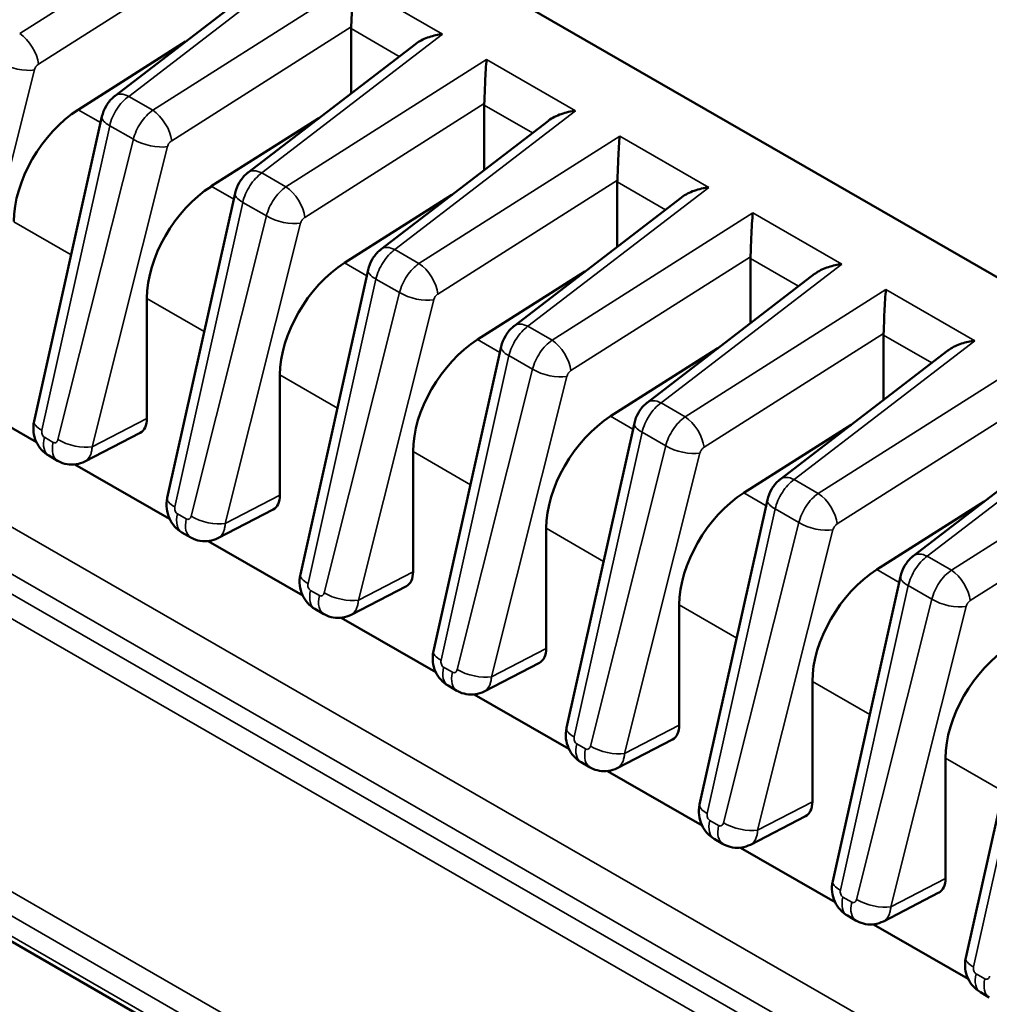
# Model space of a CAD drawing. Units: inches. Extents: x 0.3 to 33.7, y 0.7 to 21.3.
# Drawn here: x 25.7 to 27.6, y 17.9 to 19.8 of the extents above; entities that cross this region are included whole.
import ezdxf

# ---------------------------------------------------------------- set-up
doc = ezdxf.new("R2010")
doc.units = ezdxf.units.IN
doc.header["$LTSCALE"] = 2
doc.header["$MEASUREMENT"] = 0
doc.layers.add('Visible (ANSI)', color=7, linetype='Continuous', lineweight=50)
doc.layers.add('Visible Narrow (ANSI)', color=7, linetype='Continuous', lineweight=35)

msp = doc.modelspace()

# ---------------------------------------------------------------- linework, layer by layer
at = {"layer": 'Visible (ANSI)'}
for p, q in [((31.0929, 17.2807), (25.8656, 20.2909)), ((25.8428, 19.6621), (26.1715, 19.9144)), ((26.3068, 19.7941), (26.3068, 19.6668)), ((25.9815, 19.7686), (25.7704, 19.6347)), ((26.1044, 19.5114), (26.4331, 19.7638)), ((26.5685, 19.6434), (26.5685, 19.5162)), ((25.6837, 19.0225), (25.8171, 19.6212)), ((26.2431, 19.6179), (26.032, 19.4841)), ((26.3661, 19.3608), (26.6947, 19.6131)), ((26.8301, 19.4928), (26.8301, 19.3655)), ((25.9453, 18.8718), (26.0787, 19.4705)), ((26.5048, 19.4673), (26.2936, 19.3334)), ((26.6277, 19.2101), (26.9563, 19.4624)), ((27.0917, 19.3421), (27.0917, 19.2148)), ((26.207, 18.7212), (26.3403, 19.3199)), ((26.7664, 19.3166), (26.5553, 19.1827)), ((26.8893, 19.0594), (27.218, 19.3118)), ((25.9054, 19.2639), (25.9054, 19.0277)), ((27.3533, 19.1914), (27.3533, 19.0642)), ((26.4686, 18.5705), (26.6019, 19.1692)), ((27.028, 19.1659), (26.8169, 19.0321)), ((27.151, 18.9088), (27.4796, 19.1611)), ((26.167, 19.1133), (26.167, 18.8771)), ((25.6885, 18.981), (25.5431, 19.0646)), ((26.7302, 18.4198), (26.8636, 19.0186)), ((27.2897, 19.0153), (27.0785, 18.8814)), ((27.4126, 18.7581), (27.7412, 19.0104)), ((25.8921, 18.9997), (25.7834, 18.9434)), ((25.7299, 18.9447), (25.7125, 18.9547)), ((26.4286, 18.9626), (26.4286, 18.7264)), ((25.9501, 18.8303), (25.764, 18.9375)), ((26.9919, 18.2692), (27.1252, 18.8679)), ((27.5513, 18.8646), (27.3401, 18.7307)), ((26.1538, 18.8491), (26.045, 18.7927)), ((26.6903, 18.8119), (26.6903, 18.5757)), ((25.9916, 18.794), (25.9741, 18.804)), ((26.2117, 18.6796), (26.0256, 18.7868)), ((27.2535, 18.1185), (27.3868, 18.7172)), ((26.4154, 18.6984), (26.3067, 18.6421)), ((26.9519, 18.6613), (26.9519, 18.4251)), ((26.2532, 18.6433), (26.2358, 18.6534)), ((26.4733, 18.529), (26.2872, 18.6362)), ((27.5151, 17.9679), (27.6485, 18.5666)), ((26.677, 18.5478), (26.5683, 18.4914)), ((26.5148, 18.4927), (26.4974, 18.5027)), ((27.2135, 18.5106), (27.2135, 18.2744)), ((26.735, 18.3783), (26.5488, 18.4855)), ((26.9386, 18.3971), (26.8299, 18.3407)), ((26.7764, 18.342), (26.759, 18.352)), ((27.4752, 18.36), (27.4752, 18.1237)), ((26.9966, 18.2276), (26.8105, 18.3348)), ((25.0751, 18.3245), (26.8075, 17.3268)), ((27.2003, 18.2464), (27.0916, 18.1901)), ((27.0381, 18.1913), (27.0207, 18.2014)), ((27.2582, 18.077), (27.0721, 18.1842)), ((27.4619, 18.0958), (27.3532, 18.0394)), ((27.2997, 18.0407), (27.2823, 18.0507)), ((27.5199, 17.9263), (27.3337, 18.0335)), ((27.5613, 17.89), (27.5439, 17.9))]:
    msp.add_line(p, q, dxfattribs=at)
for centre, major_axis, ratio, start_param, end_param in [((26.3516, 19.8173), (-0.0326, -0.0506), 0.60753, 5.459119, 5.52638), ((26.6132, 19.6666), (-0.0326, -0.0506), 0.60753, 5.459119, 5.52638), ((25.7852, 19.4879), (0.1027, 0.16), 0.607512, 0.91726, 2.383337), ((26.8749, 19.516), (-0.0326, -0.0506), 0.60753, 5.459119, 5.52638), ((26.0468, 19.3372), (0.1027, 0.16), 0.607512, 0.91726, 2.383337), ((26.3084, 19.1866), (0.1027, 0.16), 0.607512, 0.91726, 2.383337), ((27.1365, 19.3653), (-0.0326, -0.0506), 0.60753, 5.459119, 5.52638), ((26.57, 19.0359), (0.1027, 0.16), 0.607512, 0.91726, 2.383337), ((27.3981, 19.2146), (-0.0326, -0.0506), 0.60753, 5.459119, 5.52638), ((25.8629, 19.0522), (0.03, -0.052), 0.578095, 6.256969, 7.069143), ((26.8317, 18.8853), (0.1027, 0.16), 0.607512, 0.91726, 2.383337), ((26.1245, 18.9015), (0.03, -0.052), 0.578095, 6.256969, 7.069143), ((27.0933, 18.7346), (0.1027, 0.16), 0.607512, 0.91726, 2.383337), ((26.3862, 18.7509), (0.03, -0.052), 0.578095, 6.256969, 7.069143), ((27.3549, 18.5839), (0.1027, 0.16), 0.607512, 0.91726, 2.383337), ((27.6166, 18.4333), (0.1027, 0.16), 0.607512, 0.91726, 2.383337), ((26.6478, 18.6002), (0.03, -0.052), 0.578095, 6.256969, 7.069143), ((26.9094, 18.4495), (0.03, -0.052), 0.578095, 6.256969, 7.069143), ((27.1711, 18.2989), (0.03, -0.052), 0.578095, 6.256969, 7.069143), ((27.4327, 18.1482), (0.03, -0.052), 0.578095, 6.256969, 7.069143)]:
    msp.add_ellipse(centre, major_axis=major_axis, ratio=ratio, start_param=start_param, end_param=end_param, dxfattribs=at)
for points, knots in [([(26.3116, 19.8839), (26.3109, 19.8779), (26.3103, 19.8704), (26.3093, 19.8537), (26.3088, 19.8445), (26.3082, 19.8292), (26.308, 19.8223), (26.3075, 19.809), (26.3072, 19.8027), (26.3069, 19.7974)], [-0.8832829, -0.8832829, -0.8832829, -0.8832829, -0.8119915, -0.8119915, -0.7407001, -0.7407001, -0.692364, -0.692364, -0.6447324, -0.6447324, -0.6447324, -0.6447324]), ([(26.4331, 19.7638), (26.4342, 19.7646), (26.4353, 19.7654), (26.4432, 19.7707), (26.4514, 19.7746), (26.4688, 19.7804), (26.478, 19.7822), (26.4866, 19.7831)], [0.7410845, 0.7410845, 0.7410845, 0.7410845, 0.7520295, 0.7520295, 0.8176142, 0.8176142, 0.883199, 0.883199, 0.883199, 0.883199]), ([(26.5732, 19.7332), (26.5726, 19.7277), (26.572, 19.7209), (26.571, 19.7057), (26.5706, 19.6973), (26.57, 19.6823), (26.5697, 19.6746), (26.5692, 19.6598), (26.5689, 19.6527), (26.5686, 19.6468)], [-0.8832017, -0.8832017, -0.8832017, -0.8832017, -0.8176169, -0.8176169, -0.7520322, -0.7520322, -0.6979245, -0.6979245, -0.6445215, -0.6445215, -0.6445215, -0.6445215]), ([(25.8171, 19.6212), (25.8186, 19.6283), (25.8214, 19.6353), (25.8286, 19.6478), (25.833, 19.6534), (25.8397, 19.6595), (25.8412, 19.6609), (25.8428, 19.6621)], [0, 0, 0, 0, 0.0558152, 0.0558152, 0.1096155, 0.1096155, 0.1251376, 0.1251376, 0.1251376, 0.1251376]), ([(26.6947, 19.6131), (26.6948, 19.6132), (26.6949, 19.6133), (26.702, 19.6186), (26.7106, 19.623), (26.7291, 19.6294), (26.739, 19.6315), (26.7482, 19.6325)], [0.7410803, 0.7410803, 0.7410803, 0.7410803, 0.7422355, 0.7422355, 0.8127527, 0.8127527, 0.8832699, 0.8832699, 0.8832699, 0.8832699]), ([(26.8349, 19.5826), (26.8343, 19.5771), (26.8337, 19.5702), (26.8327, 19.5551), (26.8323, 19.5467), (26.8316, 19.5316), (26.8313, 19.5239), (26.8308, 19.5091), (26.8305, 19.502), (26.8302, 19.4961)], [-0.8832017, -0.8832017, -0.8832017, -0.8832017, -0.8176169, -0.8176169, -0.7520322, -0.7520322, -0.6979245, -0.6979245, -0.6445215, -0.6445215, -0.6445215, -0.6445215]), ([(26.0787, 19.4705), (26.0803, 19.4776), (26.083, 19.4846), (26.0902, 19.4971), (26.0947, 19.5028), (26.1013, 19.5089), (26.1028, 19.5102), (26.1044, 19.5114)], [0, 0, 0, 0, 0.0558152, 0.0558152, 0.1096155, 0.1096155, 0.1251376, 0.1251376, 0.1251376, 0.1251376]), ([(26.9563, 19.4624), (26.9565, 19.4625), (26.9566, 19.4626), (26.9636, 19.4679), (26.9722, 19.4723), (26.9907, 19.4788), (27.0006, 19.4808), (27.0098, 19.4818)], [0.7410803, 0.7410803, 0.7410803, 0.7410803, 0.7422355, 0.7422355, 0.8127527, 0.8127527, 0.8832699, 0.8832699, 0.8832699, 0.8832699]), ([(27.0965, 19.4319), (27.0958, 19.4259), (27.0952, 19.4184), (27.0942, 19.4017), (27.0937, 19.3925), (27.0931, 19.3772), (27.0929, 19.3703), (27.0924, 19.3571), (27.0921, 19.3507), (27.0918, 19.3455)], [-0.8832829, -0.8832829, -0.8832829, -0.8832829, -0.8119915, -0.8119915, -0.7407001, -0.7407001, -0.692364, -0.692364, -0.6447324, -0.6447324, -0.6447324, -0.6447324]), ([(26.3403, 19.3199), (26.3419, 19.327), (26.3447, 19.334), (26.3518, 19.3464), (26.3563, 19.3521), (26.3629, 19.3582), (26.3645, 19.3595), (26.3661, 19.3608)], [0, 0, 0, 0, 0.0558152, 0.0558152, 0.1096155, 0.1096155, 0.1251376, 0.1251376, 0.1251376, 0.1251376]), ([(27.218, 19.3118), (27.2191, 19.3126), (27.2202, 19.3134), (27.228, 19.3188), (27.2362, 19.3226), (27.2537, 19.3284), (27.2629, 19.3302), (27.2714, 19.3311)], [0.7410923, 0.7410923, 0.7410923, 0.7410923, 0.7520373, 0.7520373, 0.817622, 0.817622, 0.8832068, 0.8832068, 0.8832068, 0.8832068]), ([(27.3581, 19.2812), (27.3575, 19.2757), (27.3569, 19.2689), (27.3559, 19.2537), (27.3555, 19.2453), (27.3549, 19.2303), (27.3546, 19.2226), (27.3541, 19.2078), (27.3538, 19.2007), (27.3534, 19.1948)], [-0.8832017, -0.8832017, -0.8832017, -0.8832017, -0.8176169, -0.8176169, -0.7520322, -0.7520322, -0.6979245, -0.6979245, -0.6445215, -0.6445215, -0.6445215, -0.6445215]), ([(26.6019, 19.1692), (26.6035, 19.1763), (26.6063, 19.1833), (26.6135, 19.1958), (26.6179, 19.2014), (26.6246, 19.2076), (26.6261, 19.2089), (26.6277, 19.2101)], [0, 0, 0, 0, 0.0558152, 0.0558152, 0.1096155, 0.1096155, 0.1251376, 0.1251376, 0.1251376, 0.1251376]), ([(27.4796, 19.1611), (27.4807, 19.1619), (27.4818, 19.1628), (27.4897, 19.1681), (27.4979, 19.172), (27.5153, 19.1777), (27.5245, 19.1796), (27.5331, 19.1805)], [0.7410923, 0.7410923, 0.7410923, 0.7410923, 0.7520373, 0.7520373, 0.817622, 0.817622, 0.8832068, 0.8832068, 0.8832068, 0.8832068]), ([(26.8636, 19.0186), (26.8652, 19.0257), (26.8679, 19.0326), (26.8751, 19.0451), (26.8796, 19.0508), (26.8862, 19.0569), (26.8877, 19.0582), (26.8893, 19.0594)], [0, 0, 0, 0, 0.0558152, 0.0558152, 0.1096155, 0.1096155, 0.1251376, 0.1251376, 0.1251376, 0.1251376]), ([(25.7125, 18.9547), (25.7071, 18.9578), (25.7022, 18.9618), (25.6939, 18.9711), (25.6905, 18.9765), (25.6852, 18.9881), (25.6834, 18.9946), (25.6818, 19.0082), (25.6821, 19.0155), (25.6837, 19.0225)], [0.0000015, 0.0000015, 0.0000015, 0.0000015, 0.0475092, 0.0475092, 0.095101, 0.095101, 0.1449362, 0.1449362, 0.1995329, 0.1995329, 0.1995329, 0.1995329]), ([(25.7834, 18.9434), (25.778, 18.9406), (25.7721, 18.9387), (25.7603, 18.9369), (25.7542, 18.937), (25.7426, 18.939), (25.7368, 18.9409), (25.731, 18.944), (25.7305, 18.9443), (25.7299, 18.9447)], [0.000003, 0.000003, 0.000003, 0.000003, 0.0463486, 0.0463486, 0.0916079, 0.0916079, 0.1368319, 0.1368319, 0.1417632, 0.1417632, 0.1417632, 0.1417632]), ([(27.1252, 18.8679), (27.1268, 18.875), (27.1295, 18.882), (27.1367, 18.8944), (27.1412, 18.9001), (27.1478, 18.9062), (27.1494, 18.9075), (27.151, 18.9088)], [0, 0, 0, 0, 0.0558152, 0.0558152, 0.1096155, 0.1096155, 0.1251376, 0.1251376, 0.1251376, 0.1251376]), ([(25.9741, 18.804), (25.9688, 18.8071), (25.9638, 18.8112), (25.9556, 18.8204), (25.9521, 18.8258), (25.9468, 18.8374), (25.9451, 18.8439), (25.9434, 18.8575), (25.9438, 18.8649), (25.9453, 18.8718)], [0.0000015, 0.0000015, 0.0000015, 0.0000015, 0.0475092, 0.0475092, 0.095101, 0.095101, 0.1449362, 0.1449362, 0.1995329, 0.1995329, 0.1995329, 0.1995329]), ([(26.045, 18.7927), (26.0397, 18.7899), (26.0337, 18.788), (26.0219, 18.7862), (26.0158, 18.7863), (26.0042, 18.7883), (25.9985, 18.7903), (25.9927, 18.7934), (25.9921, 18.7937), (25.9916, 18.794)], [0.000003, 0.000003, 0.000003, 0.000003, 0.0463486, 0.0463486, 0.0916079, 0.0916079, 0.1368319, 0.1368319, 0.1417632, 0.1417632, 0.1417632, 0.1417632]), ([(27.3868, 18.7172), (27.3884, 18.7243), (27.3912, 18.7313), (27.3984, 18.7438), (27.4028, 18.7494), (27.4094, 18.7556), (27.411, 18.7569), (27.4126, 18.7581)], [0, 0, 0, 0, 0.0558152, 0.0558152, 0.1096155, 0.1096155, 0.1251376, 0.1251376, 0.1251376, 0.1251376]), ([(26.2358, 18.6534), (26.2304, 18.6565), (26.2255, 18.6605), (26.2172, 18.6698), (26.2137, 18.6751), (26.2085, 18.6868), (26.2067, 18.6932), (26.2051, 18.7068), (26.2054, 18.7142), (26.207, 18.7212)], [0.0000015, 0.0000015, 0.0000015, 0.0000015, 0.0475092, 0.0475092, 0.095101, 0.095101, 0.1449362, 0.1449362, 0.1995329, 0.1995329, 0.1995329, 0.1995329]), ([(26.3067, 18.6421), (26.3013, 18.6393), (26.2954, 18.6373), (26.2835, 18.6356), (26.2775, 18.6356), (26.2658, 18.6377), (26.2601, 18.6396), (26.2543, 18.6427), (26.2537, 18.643), (26.2532, 18.6433)], [0.000003, 0.000003, 0.000003, 0.000003, 0.0463486, 0.0463486, 0.0916079, 0.0916079, 0.1368319, 0.1368319, 0.1417632, 0.1417632, 0.1417632, 0.1417632]), ([(26.4974, 18.5027), (26.492, 18.5058), (26.4871, 18.5098), (26.4788, 18.5191), (26.4754, 18.5245), (26.4701, 18.5361), (26.4683, 18.5426), (26.4667, 18.5562), (26.467, 18.5635), (26.4686, 18.5705)], [0.0000015, 0.0000015, 0.0000015, 0.0000015, 0.0475092, 0.0475092, 0.095101, 0.095101, 0.1449362, 0.1449362, 0.1995329, 0.1995329, 0.1995329, 0.1995329]), ([(26.5683, 18.4914), (26.5629, 18.4886), (26.557, 18.4867), (26.5452, 18.4849), (26.5391, 18.485), (26.5274, 18.487), (26.5217, 18.489), (26.5159, 18.492), (26.5154, 18.4924), (26.5148, 18.4927)], [0.000003, 0.000003, 0.000003, 0.000003, 0.0463486, 0.0463486, 0.0916079, 0.0916079, 0.1368319, 0.1368319, 0.1417632, 0.1417632, 0.1417632, 0.1417632]), ([(26.759, 18.352), (26.7536, 18.3551), (26.7487, 18.3592), (26.7404, 18.3685), (26.737, 18.3738), (26.7317, 18.3855), (26.7299, 18.3919), (26.7283, 18.4055), (26.7287, 18.4129), (26.7302, 18.4198)], [0.0000015, 0.0000015, 0.0000015, 0.0000015, 0.0475092, 0.0475092, 0.095101, 0.095101, 0.1449362, 0.1449362, 0.1995329, 0.1995329, 0.1995329, 0.1995329]), ([(26.8299, 18.3407), (26.8245, 18.3379), (26.8186, 18.336), (26.8068, 18.3342), (26.8007, 18.3343), (26.7891, 18.3363), (26.7834, 18.3383), (26.7776, 18.3414), (26.777, 18.3417), (26.7764, 18.342)], [0.000003, 0.000003, 0.000003, 0.000003, 0.0463486, 0.0463486, 0.0916079, 0.0916079, 0.1368319, 0.1368319, 0.1417632, 0.1417632, 0.1417632, 0.1417632]), ([(27.0207, 18.2014), (27.0153, 18.2045), (27.0104, 18.2085), (27.0021, 18.2178), (26.9986, 18.2232), (26.9934, 18.2348), (26.9916, 18.2413), (26.9899, 18.2549), (26.9903, 18.2622), (26.9919, 18.2692)], [0.0000015, 0.0000015, 0.0000015, 0.0000015, 0.0475092, 0.0475092, 0.095101, 0.095101, 0.1449362, 0.1449362, 0.1995329, 0.1995329, 0.1995329, 0.1995329]), ([(27.0916, 18.1901), (27.0862, 18.1873), (27.0803, 18.1854), (27.0684, 18.1836), (27.0624, 18.1836), (27.0507, 18.1857), (27.045, 18.1876), (27.0392, 18.1907), (27.0386, 18.191), (27.0381, 18.1913)], [0.000003, 0.000003, 0.000003, 0.000003, 0.0463486, 0.0463486, 0.0916079, 0.0916079, 0.1368319, 0.1368319, 0.1417632, 0.1417632, 0.1417632, 0.1417632]), ([(27.2823, 18.0507), (27.2769, 18.0538), (27.272, 18.0578), (27.2637, 18.0671), (27.2602, 18.0725), (27.255, 18.0841), (27.2532, 18.0906), (27.2516, 18.1042), (27.2519, 18.1115), (27.2535, 18.1185)], [0.0000015, 0.0000015, 0.0000015, 0.0000015, 0.0475092, 0.0475092, 0.095101, 0.095101, 0.1449362, 0.1449362, 0.1995329, 0.1995329, 0.1995329, 0.1995329]), ([(27.3532, 18.0394), (27.3478, 18.0366), (27.3419, 18.0347), (27.3301, 18.0329), (27.324, 18.033), (27.3123, 18.035), (27.3066, 18.037), (27.3008, 18.0401), (27.3003, 18.0404), (27.2997, 18.0407)], [0.000003, 0.000003, 0.000003, 0.000003, 0.0463486, 0.0463486, 0.0916079, 0.0916079, 0.1368319, 0.1368319, 0.1417632, 0.1417632, 0.1417632, 0.1417632]), ([(27.5439, 17.9), (27.5385, 17.9031), (27.5336, 17.9072), (27.5253, 17.9165), (27.5219, 17.9218), (27.5166, 17.9335), (27.5148, 17.9399), (27.5132, 17.9535), (27.5136, 17.9609), (27.5151, 17.9679)], [0.0000015, 0.0000015, 0.0000015, 0.0000015, 0.0475092, 0.0475092, 0.095101, 0.095101, 0.1449362, 0.1449362, 0.1995329, 0.1995329, 0.1995329, 0.1995329])]:
    msp.add_open_spline(points, degree=3, knots=knots, dxfattribs=at)
at = {"layer": 'Visible Narrow (ANSI)'}
for p, q in [((26.05, 20.0345), (25.6553, 19.7843)), ((26.0453, 19.9481), (25.6925, 19.7244)), ((25.8696, 19.6609), (26.2249, 19.9338)), ((26.3116, 19.8839), (25.9169, 19.6337)), ((26.3116, 19.8839), (26.4866, 19.7831)), ((26.3069, 19.7974), (25.9541, 19.5737)), ((26.1312, 19.5103), (26.4866, 19.7831)), ((26.3068, 19.7941), (26.4015, 19.7395)), ((26.5732, 19.7332), (26.1786, 19.483)), ((26.5732, 19.7332), (26.7482, 19.6325)), ((25.6842, 19.7128), (25.5361, 19.1226)), ((25.8696, 19.6609), (25.9169, 19.6337)), ((26.5686, 19.6468), (26.2157, 19.4231)), ((26.5685, 19.6434), (26.6632, 19.5889)), ((25.8144, 19.6094), (25.7704, 19.6347)), ((26.3928, 19.3596), (26.7482, 19.6325)), ((25.6988, 19.0046), (25.8322, 19.6033)), ((25.8322, 19.6033), (25.8787, 19.5765)), ((25.8787, 19.5765), (25.7306, 18.9863)), ((26.8349, 19.5826), (26.4402, 19.3323)), ((26.8349, 19.5826), (27.0098, 19.4818)), ((25.9459, 19.5621), (25.7978, 18.9719)), ((26.1312, 19.5103), (26.1786, 19.483)), ((26.8302, 19.4961), (26.4773, 19.2724)), ((26.8301, 19.4928), (26.9248, 19.4382)), ((26.076, 19.4587), (26.032, 19.4841)), ((26.6544, 19.209), (27.0098, 19.4818)), ((25.9604, 18.8539), (26.0938, 19.4526)), ((26.0938, 19.4526), (26.1403, 19.4258)), ((27.0965, 19.4319), (26.7018, 19.1817)), ((27.0965, 19.4319), (27.2714, 19.3311)), ((25.7566, 19.3496), (25.6438, 19.4146)), ((26.1403, 19.4258), (25.9922, 18.8356)), ((26.2075, 19.4115), (26.0594, 18.8213)), ((26.3928, 19.3596), (26.4402, 19.3323)), ((26.3377, 19.308), (26.2936, 19.3334)), ((27.0918, 19.3455), (26.739, 19.1218)), ((27.0917, 19.3421), (27.1864, 19.2876)), ((26.9161, 19.0583), (27.2714, 19.3311)), ((26.2221, 18.7032), (26.3554, 19.3019)), ((26.3554, 19.3019), (26.402, 19.2751)), ((27.3581, 19.2812), (26.9634, 19.031)), ((27.3581, 19.2812), (27.5331, 19.1805)), ((26.0182, 19.199), (25.9054, 19.2639)), ((26.402, 19.2751), (26.2539, 18.6849)), ((26.4691, 19.2608), (26.321, 18.6706)), ((26.6544, 19.209), (26.7018, 19.1817)), ((26.5993, 19.1574), (26.5553, 19.1827)), ((27.3534, 19.1948), (27.0006, 18.9711)), ((27.1777, 18.9076), (27.5331, 19.1805)), ((27.3533, 19.1914), (27.4481, 19.1369)), ((26.4837, 18.5526), (26.617, 19.1513)), ((26.617, 19.1513), (26.6636, 19.1245)), ((26.6636, 19.1245), (26.5155, 18.5343)), ((27.6198, 19.1306), (27.2251, 18.8804)), ((26.2798, 19.0483), (26.167, 19.1133)), ((26.7308, 19.1101), (26.5827, 18.5199)), ((26.9161, 19.0583), (26.9634, 19.031)), ((27.6151, 19.0441), (27.2622, 18.8204)), ((25.9054, 19.0277), (25.7978, 18.9719)), ((26.8609, 19.0067), (26.8169, 19.0321)), ((27.4393, 18.757), (27.7947, 19.0298)), ((25.7212, 18.9809), (25.7038, 18.991)), ((26.7453, 18.4019), (26.8787, 19.0006)), ((26.8787, 19.0006), (26.9252, 18.9738)), ((26.9252, 18.9738), (26.7771, 18.3836)), ((27.8814, 18.9799), (27.4867, 18.7297)), ((25.3785, 18.9648), (30.1994, 16.1886)), ((26.5415, 18.8976), (26.4286, 18.9626)), ((26.9924, 18.9595), (26.8443, 18.3693)), ((27.1777, 18.9076), (27.2251, 18.8804)), ((25.3405, 18.8941), (30.1614, 16.1179)), ((27.8767, 18.8935), (27.5239, 18.6698)), ((26.167, 18.8771), (26.0594, 18.8213)), ((27.1226, 18.856), (27.0785, 18.8814)), ((27.007, 18.2513), (27.1403, 18.85)), ((27.1403, 18.85), (27.1869, 18.8231)), ((25.9828, 18.8303), (25.9654, 18.8403)), ((26.8031, 18.747), (26.6903, 18.8119)), ((27.1869, 18.8231), (27.0388, 18.2329)), ((27.254, 18.8088), (27.1059, 18.2186)), ((27.4393, 18.757), (27.4867, 18.7297)), ((27.2963, 17.7282), (25.5639, 18.7258)), ((26.4286, 18.7264), (26.321, 18.6706)), ((27.3842, 18.7054), (27.3401, 18.7307)), ((27.2686, 18.1006), (27.4019, 18.6993)), ((27.4019, 18.6993), (27.4485, 18.6725)), ((27.2756, 17.6917), (25.5432, 18.6894)), ((26.2444, 18.6796), (26.227, 18.6896)), ((27.0647, 18.5963), (26.9519, 18.6613)), ((27.4485, 18.6725), (27.3004, 18.0823)), ((27.5156, 18.6581), (27.3675, 18.0679)), ((26.6903, 18.5757), (26.5827, 18.5199)), ((27.5302, 17.9499), (27.6636, 18.5486)), ((26.5061, 18.5289), (26.4886, 18.539)), ((27.3263, 18.4457), (27.2135, 18.5106)), ((26.9519, 18.4251), (26.8443, 18.3693)), ((25.0895, 18.4144), (26.822, 17.4168)), ((26.7677, 18.3783), (26.7503, 18.3883)), ((25.0689, 18.378), (26.8013, 17.3804)), ((27.588, 18.295), (27.4752, 18.36)), ((25.0689, 18.3382), (26.8013, 17.3406)), ((27.2135, 18.2744), (27.1059, 18.2186)), ((27.0293, 18.2276), (27.0119, 18.2376)), ((27.4752, 18.1237), (27.3675, 18.0679)), ((27.2909, 18.077), (27.2735, 18.087)), ((27.5526, 17.9263), (27.5352, 17.9363))]:
    msp.add_line(p, q, dxfattribs=at)
for centre, major_axis, ratio, start_param, end_param in [((25.659, 19.7458), (-0.0268, 0.0422), 0.483946, 3.909017, 5.474326), ((25.6508, 19.7342), (-0.0485, 0.0122), 0.383413, 0.902784, 2.42366), ((25.8733, 19.6224), (-0.0304, 0.0397), 0.544124, 5.428102, 6.28292), ((25.9206, 19.5951), (-0.0268, 0.0422), 0.483946, 3.909017, 5.474326), ((25.8659, 19.6103), (-0.0488, 0.0109), 0.36511, 0.000001, 0.892781), ((25.9124, 19.5835), (-0.0485, 0.0122), 0.383413, 0.902784, 2.42366), ((26.1349, 19.4718), (-0.0304, 0.0397), 0.544124, 5.428102, 6.28292), ((26.1275, 19.4597), (-0.0488, 0.0109), 0.36511, 0.000001, 0.892781), ((26.1823, 19.4445), (-0.0268, 0.0422), 0.483946, 3.909017, 5.474326), ((26.174, 19.4329), (-0.0485, 0.0122), 0.383413, 0.902784, 2.42366), ((26.3965, 19.3211), (-0.0304, 0.0397), 0.544124, 5.428102, 6.28292), ((26.3891, 19.309), (-0.0488, 0.0109), 0.36511, 0.000001, 0.892781), ((26.4439, 19.2938), (-0.0268, 0.0422), 0.483946, 3.909017, 5.474326), ((26.4357, 19.2822), (-0.0485, 0.0122), 0.383413, 0.902784, 2.42366), ((26.6581, 19.1704), (-0.0304, 0.0397), 0.544124, 5.428102, 6.28292), ((26.7055, 19.1431), (-0.0268, 0.0422), 0.483946, 3.909017, 5.474326), ((26.6507, 19.1583), (-0.0488, 0.0109), 0.36511, 0.000001, 0.892781), ((26.6973, 19.1315), (-0.0485, 0.0122), 0.383413, 0.902784, 2.42366), ((26.9198, 19.0198), (-0.0304, 0.0397), 0.544124, 5.428102, 6.28292), ((26.9671, 18.9925), (-0.0268, 0.0422), 0.483946, 3.909017, 5.474326), ((25.7325, 19.0116), (-0.0488, 0.0109), 0.36511, 0, 0.892781), ((25.7059, 19.0005), (-0.0016, 0.0103), 0.699186, 1.055104, 2.626555), ((26.9124, 19.0077), (-0.0488, 0.0109), 0.36511, 0.000001, 0.892781), ((25.7375, 18.998), (-0.025, -0.0433), 0.578093, 5.188952, 6.283185), ((25.7235, 18.9903), (0.0014, -0.0102), 0.719894, 5.778021, 7.349635), ((25.7643, 18.9933), (-0.0485, 0.0122), 0.383413, 0.902775, 2.42366), ((25.7549, 18.988), (-0.025, -0.0433), 0.578093, 5.188952, 6.283139), ((26.9589, 18.9809), (-0.0485, 0.0122), 0.383413, 0.902784, 2.42366), ((27.1814, 18.8691), (-0.0304, 0.0397), 0.544124, 5.428102, 6.28292), ((25.9941, 18.861), (-0.0488, 0.0109), 0.36511, 0, 0.892781), ((27.2288, 18.8418), (-0.0268, 0.0422), 0.483946, 3.909017, 5.474326), ((25.9675, 18.8498), (-0.0016, 0.0103), 0.699186, 1.055104, 2.626555), ((27.174, 18.857), (-0.0488, 0.0109), 0.36511, 0.000001, 0.892781), ((25.9991, 18.8474), (-0.025, -0.0433), 0.578093, 5.188952, 6.283185), ((26.0165, 18.8373), (-0.025, -0.0433), 0.578093, 5.188952, 6.283139), ((25.9852, 18.8397), (0.0014, -0.0102), 0.719894, 5.778021, 7.349635), ((26.0259, 18.8426), (-0.0485, 0.0122), 0.383413, 0.902775, 2.42366), ((27.2206, 18.8302), (-0.0485, 0.0122), 0.383413, 0.902784, 2.42366), ((27.443, 18.7184), (-0.0304, 0.0397), 0.544124, 5.428102, 6.28292), ((26.2558, 18.7103), (-0.0488, 0.0109), 0.36511, 0, 0.892781), ((27.4356, 18.7064), (-0.0488, 0.0109), 0.36511, 0.000001, 0.892781), ((27.4904, 18.6912), (-0.0268, 0.0422), 0.483946, 3.909017, 5.474326), ((26.2291, 18.6992), (-0.0016, 0.0103), 0.699186, 1.055104, 2.626555), ((26.2607, 18.6967), (-0.025, -0.0433), 0.578093, 5.188952, 6.283185), ((26.2781, 18.6867), (-0.025, -0.0433), 0.578093, 5.188952, 6.283139), ((26.2468, 18.689), (0.0014, -0.0102), 0.719894, 5.778021, 7.349635), ((26.2876, 18.692), (-0.0485, 0.0122), 0.383413, 0.902775, 2.42366), ((27.4822, 18.6795), (-0.0485, 0.0122), 0.383413, 0.902784, 2.42366), ((26.5174, 18.5596), (-0.0488, 0.0109), 0.36511, 0, 0.892781), ((26.4908, 18.5485), (-0.0016, 0.0103), 0.699186, 1.055104, 2.626555), ((26.5224, 18.546), (-0.025, -0.0433), 0.578093, 5.188952, 6.283185), ((26.5398, 18.536), (-0.025, -0.0433), 0.578093, 5.188952, 6.283139), ((26.5084, 18.5383), (0.0014, -0.0102), 0.719894, 5.778021, 7.349635), ((26.5492, 18.5413), (-0.0485, 0.0122), 0.383413, 0.902775, 2.42366), ((26.779, 18.409), (-0.0488, 0.0109), 0.36511, 0, 0.892781), ((26.7524, 18.3978), (-0.0016, 0.0103), 0.699186, 1.055104, 2.626555), ((26.784, 18.3954), (-0.025, -0.0433), 0.578093, 5.188952, 6.283185), ((26.8014, 18.3853), (-0.025, -0.0433), 0.578093, 5.188952, 6.283139), ((26.77, 18.3877), (0.0014, -0.0102), 0.719894, 5.778021, 7.349635), ((26.8108, 18.3907), (-0.0485, 0.0122), 0.383413, 0.902775, 2.42366), ((27.0407, 18.2583), (-0.0488, 0.0109), 0.36511, 0, 0.892781), ((27.014, 18.2472), (-0.0016, 0.0103), 0.699186, 1.055104, 2.626555), ((27.0456, 18.2447), (-0.025, -0.0433), 0.578093, 5.188952, 6.283185), ((27.0317, 18.237), (0.0014, -0.0102), 0.719894, 5.778021, 7.349635), ((27.0725, 18.24), (-0.0485, 0.0122), 0.383413, 0.902775, 2.42366), ((27.063, 18.2347), (-0.025, -0.0433), 0.578093, 5.188952, 6.283139), ((27.3023, 18.1077), (-0.0488, 0.0109), 0.36511, 0, 0.892781), ((27.2757, 18.0965), (-0.0016, 0.0103), 0.699186, 1.055104, 2.626555), ((27.3072, 18.094), (-0.025, -0.0433), 0.578093, 5.188952, 6.283185), ((27.3246, 18.084), (-0.025, -0.0433), 0.578093, 5.188952, 6.283139), ((27.2933, 18.0863), (0.0014, -0.0102), 0.719894, 5.778021, 7.349635), ((27.3341, 18.0893), (-0.0485, 0.0122), 0.383413, 0.902775, 2.42366), ((27.5639, 17.957), (-0.0488, 0.0109), 0.36511, 0, 0.892781), ((27.5373, 17.9458), (-0.0016, 0.0103), 0.699186, 1.055104, 2.626555), ((27.5689, 17.9434), (-0.025, -0.0433), 0.578093, 5.188952, 6.283185), ((27.5863, 17.9334), (-0.025, -0.0433), 0.578093, 5.188952, 6.283139), ((27.5549, 17.9357), (0.0014, -0.0102), 0.719894, 5.778021, 7.349635)]:
    msp.add_ellipse(centre, major_axis=major_axis, ratio=ratio, start_param=start_param, end_param=end_param, dxfattribs=at)
for points, knots in [([(25.6925, 19.7244), (25.6922, 19.7242), (25.6919, 19.7241), (25.6917, 19.7239), (25.691, 19.7234), (25.6904, 19.7228), (25.6897, 19.7222), (25.6893, 19.7218), (25.6888, 19.7212), (25.6883, 19.7207), (25.688, 19.7203), (25.6877, 19.7199), (25.6874, 19.7194), (25.6867, 19.7185), (25.6862, 19.7176), (25.6857, 19.7166), (25.6856, 19.7165), (25.6855, 19.7163), (25.6855, 19.7162), (25.6849, 19.7151), (25.6845, 19.7139), (25.6842, 19.7128)], [0.0000007, 0.0000007, 0.0000007, 0.0000007, 0.0665672, 0.0665672, 0.0665672, 0.25, 0.25, 0.25, 0.3919553, 0.3919553, 0.3919553, 0.5, 0.5, 0.5, 0.7159629, 0.7159629, 0.7159629, 0.75, 0.75, 0.75, 1, 1, 1, 1]), ([(25.8322, 19.6033), (25.8334, 19.6088), (25.8372, 19.62), (25.8459, 19.6363), (25.857, 19.6505), (25.8653, 19.6579), (25.8696, 19.6609)], [0.0000022, 0.0000022, 0.0000022, 0.0000022, 0.25, 0.5, 0.75, 1, 1, 1, 1]), ([(25.9169, 19.6337), (25.9126, 19.6307), (25.9041, 19.6234), (25.8928, 19.6093), (25.8839, 19.5931), (25.88, 19.5819), (25.8787, 19.5765)], [0, 0, 0, 0, 0.25, 0.5, 0.75, 0.9999978, 0.9999978, 0.9999978, 0.9999978]), ([(25.9541, 19.5737), (25.9538, 19.5736), (25.9536, 19.5734), (25.9533, 19.5732), (25.9526, 19.5727), (25.952, 19.5722), (25.9514, 19.5716), (25.9509, 19.5711), (25.9504, 19.5706), (25.95, 19.57), (25.9496, 19.5696), (25.9493, 19.5692), (25.949, 19.5688), (25.9484, 19.5679), (25.9478, 19.5669), (25.9473, 19.566), (25.9472, 19.5658), (25.9472, 19.5657), (25.9471, 19.5655), (25.9466, 19.5644), (25.9462, 19.5633), (25.9459, 19.5621)], [0.0000007, 0.0000007, 0.0000007, 0.0000007, 0.0665672, 0.0665672, 0.0665672, 0.25, 0.25, 0.25, 0.3919553, 0.3919553, 0.3919553, 0.5, 0.5, 0.5, 0.7159629, 0.7159629, 0.7159629, 0.75, 0.75, 0.75, 1, 1, 1, 1]), ([(26.0938, 19.4526), (26.0951, 19.4581), (26.0988, 19.4694), (26.1075, 19.4856), (26.1186, 19.4998), (26.1269, 19.5073), (26.1312, 19.5103)], [0.0000022, 0.0000022, 0.0000022, 0.0000022, 0.25, 0.5, 0.75, 1, 1, 1, 1]), ([(26.1786, 19.483), (26.1742, 19.48), (26.1657, 19.4727), (26.1544, 19.4586), (26.1455, 19.4425), (26.1417, 19.4313), (26.1403, 19.4258)], [0, 0, 0, 0, 0.25, 0.5, 0.75, 0.9999978, 0.9999978, 0.9999978, 0.9999978]), ([(26.2157, 19.4231), (26.2155, 19.4229), (26.2152, 19.4227), (26.215, 19.4226), (26.2143, 19.4221), (26.2136, 19.4215), (26.213, 19.4209), (26.2125, 19.4204), (26.212, 19.4199), (26.2116, 19.4194), (26.2113, 19.419), (26.2109, 19.4185), (26.2106, 19.4181), (26.21, 19.4172), (26.2094, 19.4163), (26.2089, 19.4153), (26.2089, 19.4152), (26.2088, 19.415), (26.2087, 19.4149), (26.2082, 19.4137), (26.2078, 19.4126), (26.2075, 19.4115)], [0.0000007, 0.0000007, 0.0000007, 0.0000007, 0.0665672, 0.0665672, 0.0665672, 0.25, 0.25, 0.25, 0.3919553, 0.3919553, 0.3919553, 0.5, 0.5, 0.5, 0.7159629, 0.7159629, 0.7159629, 0.75, 0.75, 0.75, 1, 1, 1, 1]), ([(26.3554, 19.3019), (26.3567, 19.3074), (26.3605, 19.3187), (26.3692, 19.3349), (26.3802, 19.3492), (26.3886, 19.3566), (26.3928, 19.3596)], [0.0000022, 0.0000022, 0.0000022, 0.0000022, 0.25, 0.5, 0.75, 1, 1, 1, 1]), ([(26.4402, 19.3323), (26.4358, 19.3294), (26.4273, 19.3221), (26.416, 19.308), (26.4071, 19.2918), (26.4033, 19.2806), (26.402, 19.2751)], [0, 0, 0, 0, 0.25, 0.5, 0.75, 0.9999978, 0.9999978, 0.9999978, 0.9999978]), ([(26.4773, 19.2724), (26.4771, 19.2723), (26.4768, 19.2721), (26.4766, 19.2719), (26.4759, 19.2714), (26.4753, 19.2709), (26.4746, 19.2702), (26.4741, 19.2698), (26.4737, 19.2693), (26.4732, 19.2687), (26.4729, 19.2683), (26.4726, 19.2679), (26.4722, 19.2674), (26.4716, 19.2666), (26.4711, 19.2656), (26.4706, 19.2647), (26.4705, 19.2645), (26.4704, 19.2643), (26.4704, 19.2642), (26.4698, 19.2631), (26.4694, 19.262), (26.4691, 19.2608)], [0.0000007, 0.0000007, 0.0000007, 0.0000007, 0.0665672, 0.0665672, 0.0665672, 0.25, 0.25, 0.25, 0.3919553, 0.3919553, 0.3919553, 0.5, 0.5, 0.5, 0.7159629, 0.7159629, 0.7159629, 0.75, 0.75, 0.75, 1, 1, 1, 1]), ([(26.617, 19.1513), (26.6183, 19.1568), (26.6221, 19.168), (26.6308, 19.1843), (26.6418, 19.1985), (26.6502, 19.2059), (26.6544, 19.209)], [0.0000022, 0.0000022, 0.0000022, 0.0000022, 0.25, 0.5, 0.75, 1, 1, 1, 1]), ([(26.7018, 19.1817), (26.6975, 19.1787), (26.6889, 19.1714), (26.6776, 19.1573), (26.6687, 19.1412), (26.6649, 19.13), (26.6636, 19.1245)], [0, 0, 0, 0, 0.25, 0.5, 0.75, 0.9999978, 0.9999978, 0.9999978, 0.9999978]), ([(26.739, 19.1218), (26.7387, 19.1216), (26.7385, 19.1214), (26.7382, 19.1212), (26.7375, 19.1208), (26.7369, 19.1202), (26.7363, 19.1196), (26.7358, 19.1191), (26.7353, 19.1186), (26.7349, 19.1181), (26.7345, 19.1176), (26.7342, 19.1172), (26.7339, 19.1168), (26.7332, 19.1159), (26.7327, 19.1149), (26.7322, 19.114), (26.7321, 19.1138), (26.7321, 19.1137), (26.732, 19.1135), (26.7315, 19.1124), (26.7311, 19.1113), (26.7308, 19.1101)], [0.0000007, 0.0000007, 0.0000007, 0.0000007, 0.0665672, 0.0665672, 0.0665672, 0.25, 0.25, 0.25, 0.3919553, 0.3919553, 0.3919553, 0.5, 0.5, 0.5, 0.7159629, 0.7159629, 0.7159629, 0.75, 0.75, 0.75, 1, 1, 1, 1]), ([(26.8787, 19.0006), (26.88, 19.0061), (26.8837, 19.0174), (26.8924, 19.0336), (26.9035, 19.0479), (26.9118, 19.0553), (26.9161, 19.0583)], [0.0000022, 0.0000022, 0.0000022, 0.0000022, 0.25, 0.5, 0.75, 1, 1, 1, 1]), ([(26.9634, 19.031), (26.9591, 19.028), (26.9506, 19.0207), (26.9393, 19.0066), (26.9304, 18.9905), (26.9265, 18.9793), (26.9252, 18.9738)], [0, 0, 0, 0, 0.25, 0.5, 0.75, 0.9999978, 0.9999978, 0.9999978, 0.9999978]), ([(25.7978, 18.9719), (25.7977, 18.9706), (25.7976, 18.9693), (25.7974, 18.968), (25.7973, 18.9669), (25.7972, 18.9658), (25.797, 18.9647), (25.7967, 18.9633), (25.7964, 18.962), (25.796, 18.9606), (25.7958, 18.9596), (25.7954, 18.9587), (25.7951, 18.9577), (25.7946, 18.9564), (25.794, 18.9551), (25.7934, 18.9539), (25.793, 18.953), (25.7925, 18.9522), (25.792, 18.9515), (25.7913, 18.9503), (25.7904, 18.9492), (25.7895, 18.9481), (25.789, 18.9475), (25.7884, 18.9469), (25.7878, 18.9464), (25.7867, 18.9455), (25.7856, 18.9446), (25.7844, 18.9439), (25.7841, 18.9437), (25.7838, 18.9436), (25.7834, 18.9434)], [0, 0, 0, 0, 0.0607962, 0.0607962, 0.0607962, 0.1111111, 0.1111111, 0.1111111, 0.1747964, 0.1747964, 0.1747964, 0.2222222, 0.2222222, 0.2222222, 0.2886149, 0.2886149, 0.2886149, 0.3333333, 0.3333333, 0.3333333, 0.4024768, 0.4024768, 0.4024768, 0.4444444, 0.4444444, 0.4444444, 0.5163522, 0.5163522, 0.5163522, 0.5369854, 0.5369854, 0.5369854, 0.5369854]), ([(27.0006, 18.9711), (27.0003, 18.9709), (27.0001, 18.9708), (26.9998, 18.9706), (26.9992, 18.9701), (26.9985, 18.9695), (26.9979, 18.9689), (26.9974, 18.9684), (26.9969, 18.9679), (26.9965, 18.9674), (26.9961, 18.967), (26.9958, 18.9666), (26.9955, 18.9661), (26.9949, 18.9652), (26.9943, 18.9643), (26.9938, 18.9633), (26.9938, 18.9632), (26.9937, 18.963), (26.9936, 18.9629), (26.9931, 18.9618), (26.9927, 18.9606), (26.9924, 18.9595)], [0.0000007, 0.0000007, 0.0000007, 0.0000007, 0.0665672, 0.0665672, 0.0665672, 0.25, 0.25, 0.25, 0.3919553, 0.3919553, 0.3919553, 0.5, 0.5, 0.5, 0.7159629, 0.7159629, 0.7159629, 0.75, 0.75, 0.75, 1, 1, 1, 1]), ([(27.1403, 18.85), (27.1416, 18.8555), (27.1453, 18.8667), (27.1541, 18.8829), (27.1651, 18.8972), (27.1735, 18.9046), (27.1777, 18.9076)], [0.0000022, 0.0000022, 0.0000022, 0.0000022, 0.25, 0.5, 0.75, 1, 1, 1, 1]), ([(27.2251, 18.8804), (27.2207, 18.8774), (27.2122, 18.8701), (27.2009, 18.856), (27.192, 18.8398), (27.1882, 18.8286), (27.1869, 18.8231)], [0, 0, 0, 0, 0.25, 0.5, 0.75, 0.9999978, 0.9999978, 0.9999978, 0.9999978]), ([(26.0594, 18.8213), (26.0593, 18.8199), (26.0592, 18.8186), (26.0591, 18.8173), (26.059, 18.8162), (26.0588, 18.8151), (26.0586, 18.814), (26.0583, 18.8127), (26.058, 18.8113), (26.0577, 18.81), (26.0574, 18.809), (26.0571, 18.808), (26.0567, 18.8071), (26.0562, 18.8057), (26.0557, 18.8044), (26.055, 18.8032), (26.0546, 18.8024), (26.0541, 18.8016), (26.0537, 18.8008), (26.0529, 18.7996), (26.0521, 18.7985), (26.0511, 18.7975), (26.0506, 18.7969), (26.05, 18.7963), (26.0494, 18.7957), (26.0484, 18.7948), (26.0472, 18.794), (26.0461, 18.7933), (26.0457, 18.7931), (26.0454, 18.7929), (26.045, 18.7927)], [0, 0, 0, 0, 0.0607962, 0.0607962, 0.0607962, 0.1111111, 0.1111111, 0.1111111, 0.1747964, 0.1747964, 0.1747964, 0.2222222, 0.2222222, 0.2222222, 0.2886149, 0.2886149, 0.2886149, 0.3333333, 0.3333333, 0.3333333, 0.4024768, 0.4024768, 0.4024768, 0.4444444, 0.4444444, 0.4444444, 0.5163522, 0.5163522, 0.5163522, 0.5369854, 0.5369854, 0.5369854, 0.5369854]), ([(27.2622, 18.8204), (27.262, 18.8203), (27.2617, 18.8201), (27.2615, 18.8199), (27.2608, 18.8194), (27.2601, 18.8189), (27.2595, 18.8183), (27.259, 18.8178), (27.2586, 18.8173), (27.2581, 18.8167), (27.2578, 18.8163), (27.2574, 18.8159), (27.2571, 18.8154), (27.2565, 18.8146), (27.2559, 18.8136), (27.2555, 18.8127), (27.2554, 18.8125), (27.2553, 18.8124), (27.2552, 18.8122), (27.2547, 18.8111), (27.2543, 18.81), (27.254, 18.8088)], [0.0000007, 0.0000007, 0.0000007, 0.0000007, 0.0665672, 0.0665672, 0.0665672, 0.25, 0.25, 0.25, 0.3919553, 0.3919553, 0.3919553, 0.5, 0.5, 0.5, 0.7159629, 0.7159629, 0.7159629, 0.75, 0.75, 0.75, 1, 1, 1, 1]), ([(27.4019, 18.6993), (27.4032, 18.7048), (27.407, 18.716), (27.4157, 18.7323), (27.4267, 18.7465), (27.4351, 18.7539), (27.4393, 18.757)], [0.0000022, 0.0000022, 0.0000022, 0.0000022, 0.25, 0.5, 0.75, 1, 1, 1, 1]), ([(27.4867, 18.7297), (27.4824, 18.7267), (27.4738, 18.7194), (27.4625, 18.7053), (27.4536, 18.6892), (27.4498, 18.678), (27.4485, 18.6725)], [0, 0, 0, 0, 0.25, 0.5, 0.75, 0.9999978, 0.9999978, 0.9999978, 0.9999978]), ([(26.321, 18.6706), (26.321, 18.6693), (26.3209, 18.668), (26.3207, 18.6666), (26.3206, 18.6656), (26.3204, 18.6645), (26.3202, 18.6634), (26.32, 18.662), (26.3197, 18.6606), (26.3193, 18.6593), (26.319, 18.6583), (26.3187, 18.6573), (26.3183, 18.6564), (26.3179, 18.6551), (26.3173, 18.6538), (26.3167, 18.6525), (26.3162, 18.6517), (26.3158, 18.6509), (26.3153, 18.6501), (26.3145, 18.6489), (26.3137, 18.6478), (26.3128, 18.6468), (26.3122, 18.6462), (26.3116, 18.6456), (26.311, 18.6451), (26.31, 18.6441), (26.3089, 18.6433), (26.3077, 18.6426), (26.3074, 18.6424), (26.307, 18.6422), (26.3067, 18.6421)], [0, 0, 0, 0, 0.0607962, 0.0607962, 0.0607962, 0.1111111, 0.1111111, 0.1111111, 0.1747964, 0.1747964, 0.1747964, 0.2222222, 0.2222222, 0.2222222, 0.2886149, 0.2886149, 0.2886149, 0.3333333, 0.3333333, 0.3333333, 0.4024768, 0.4024768, 0.4024768, 0.4444444, 0.4444444, 0.4444444, 0.5163522, 0.5163522, 0.5163522, 0.5369854, 0.5369854, 0.5369854, 0.5369854]), ([(27.5239, 18.6698), (27.5236, 18.6696), (27.5234, 18.6694), (27.5231, 18.6693), (27.5224, 18.6688), (27.5218, 18.6682), (27.5211, 18.6676), (27.5207, 18.6671), (27.5202, 18.6666), (27.5197, 18.6661), (27.5194, 18.6657), (27.5191, 18.6652), (27.5188, 18.6648), (27.5181, 18.6639), (27.5176, 18.663), (27.5171, 18.662), (27.517, 18.6619), (27.5169, 18.6617), (27.5169, 18.6615), (27.5163, 18.6604), (27.5159, 18.6593), (27.5156, 18.6581)], [0.0000007, 0.0000007, 0.0000007, 0.0000007, 0.0665672, 0.0665672, 0.0665672, 0.25, 0.25, 0.25, 0.3919553, 0.3919553, 0.3919553, 0.5, 0.5, 0.5, 0.7159629, 0.7159629, 0.7159629, 0.75, 0.75, 0.75, 1, 1, 1, 1]), ([(26.5827, 18.5199), (26.5826, 18.5186), (26.5825, 18.5173), (26.5823, 18.516), (26.5822, 18.5149), (26.582, 18.5138), (26.5819, 18.5127), (26.5816, 18.5113), (26.5813, 18.51), (26.5809, 18.5087), (26.5806, 18.5077), (26.5803, 18.5067), (26.58, 18.5057), (26.5795, 18.5044), (26.5789, 18.5031), (26.5783, 18.5019), (26.5779, 18.501), (26.5774, 18.5002), (26.5769, 18.4995), (26.5761, 18.4983), (26.5753, 18.4972), (26.5744, 18.4962), (26.5738, 18.4955), (26.5733, 18.495), (26.5727, 18.4944), (26.5716, 18.4935), (26.5705, 18.4927), (26.5693, 18.492), (26.569, 18.4918), (26.5686, 18.4916), (26.5683, 18.4914)], [0, 0, 0, 0, 0.0607962, 0.0607962, 0.0607962, 0.1111111, 0.1111111, 0.1111111, 0.1747964, 0.1747964, 0.1747964, 0.2222222, 0.2222222, 0.2222222, 0.2886149, 0.2886149, 0.2886149, 0.3333333, 0.3333333, 0.3333333, 0.4024768, 0.4024768, 0.4024768, 0.4444444, 0.4444444, 0.4444444, 0.5163522, 0.5163522, 0.5163522, 0.5369854, 0.5369854, 0.5369854, 0.5369854]), ([(26.8443, 18.3693), (26.8442, 18.368), (26.8441, 18.3666), (26.844, 18.3653), (26.8438, 18.3642), (26.8437, 18.3631), (26.8435, 18.3621), (26.8432, 18.3607), (26.8429, 18.3593), (26.8425, 18.358), (26.8423, 18.357), (26.842, 18.356), (26.8416, 18.3551), (26.8411, 18.3537), (26.8406, 18.3524), (26.8399, 18.3512), (26.8395, 18.3504), (26.839, 18.3496), (26.8385, 18.3488), (26.8378, 18.3476), (26.8369, 18.3465), (26.836, 18.3455), (26.8355, 18.3449), (26.8349, 18.3443), (26.8343, 18.3438), (26.8332, 18.3428), (26.8321, 18.342), (26.831, 18.3413), (26.8306, 18.3411), (26.8303, 18.3409), (26.8299, 18.3407)], [0, 0, 0, 0, 0.0607962, 0.0607962, 0.0607962, 0.1111111, 0.1111111, 0.1111111, 0.1747964, 0.1747964, 0.1747964, 0.2222222, 0.2222222, 0.2222222, 0.2886149, 0.2886149, 0.2886149, 0.3333333, 0.3333333, 0.3333333, 0.4024768, 0.4024768, 0.4024768, 0.4444444, 0.4444444, 0.4444444, 0.5163522, 0.5163522, 0.5163522, 0.5369854, 0.5369854, 0.5369854, 0.5369854]), ([(27.1059, 18.2186), (27.1059, 18.2173), (27.1057, 18.216), (27.1056, 18.2147), (27.1055, 18.2136), (27.1053, 18.2125), (27.1051, 18.2114), (27.1049, 18.21), (27.1046, 18.2087), (27.1042, 18.2073), (27.1039, 18.2063), (27.1036, 18.2054), (27.1032, 18.2044), (27.1027, 18.2031), (27.1022, 18.2018), (27.1015, 18.2005), (27.1011, 18.1997), (27.1007, 18.1989), (27.1002, 18.1981), (27.0994, 18.197), (27.0986, 18.1958), (27.0977, 18.1948), (27.0971, 18.1942), (27.0965, 18.1936), (27.0959, 18.1931), (27.0949, 18.1922), (27.0938, 18.1913), (27.0926, 18.1906), (27.0922, 18.1904), (27.0919, 18.1902), (27.0916, 18.1901)], [0, 0, 0, 0, 0.0607962, 0.0607962, 0.0607962, 0.1111111, 0.1111111, 0.1111111, 0.1747964, 0.1747964, 0.1747964, 0.2222222, 0.2222222, 0.2222222, 0.2886149, 0.2886149, 0.2886149, 0.3333333, 0.3333333, 0.3333333, 0.4024768, 0.4024768, 0.4024768, 0.4444444, 0.4444444, 0.4444444, 0.5163522, 0.5163522, 0.5163522, 0.5369854, 0.5369854, 0.5369854, 0.5369854]), ([(27.3675, 18.0679), (27.3675, 18.0666), (27.3674, 18.0653), (27.3672, 18.064), (27.3671, 18.0629), (27.3669, 18.0618), (27.3667, 18.0607), (27.3665, 18.0594), (27.3662, 18.058), (27.3658, 18.0567), (27.3655, 18.0557), (27.3652, 18.0547), (27.3649, 18.0537), (27.3644, 18.0524), (27.3638, 18.0511), (27.3632, 18.0499), (27.3628, 18.0491), (27.3623, 18.0483), (27.3618, 18.0475), (27.361, 18.0463), (27.3602, 18.0452), (27.3593, 18.0442), (27.3587, 18.0436), (27.3582, 18.043), (27.3575, 18.0424), (27.3565, 18.0415), (27.3554, 18.0407), (27.3542, 18.04), (27.3539, 18.0398), (27.3535, 18.0396), (27.3532, 18.0394)], [0, 0, 0, 0, 0.0607962, 0.0607962, 0.0607962, 0.1111111, 0.1111111, 0.1111111, 0.1747964, 0.1747964, 0.1747964, 0.2222222, 0.2222222, 0.2222222, 0.2886149, 0.2886149, 0.2886149, 0.3333333, 0.3333333, 0.3333333, 0.4024768, 0.4024768, 0.4024768, 0.4444444, 0.4444444, 0.4444444, 0.5163522, 0.5163522, 0.5163522, 0.5369854, 0.5369854, 0.5369854, 0.5369854])]:
    msp.add_open_spline(points, degree=3, knots=knots, dxfattribs=at)

doc.saveas('drawing.dxf')
